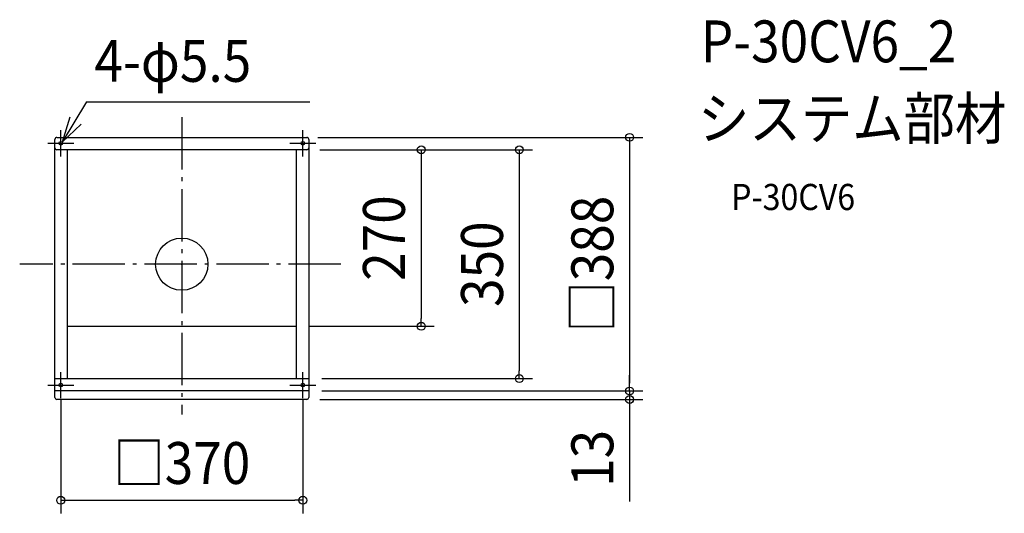
# Model space of a CAD drawing. Extents: x -248 to 1257, y -381 to 374.
import ezdxf
from ezdxf.enums import TextEntityAlignment as Align

# ---------------------------------------------------------------- set-up
doc = ezdxf.new("R2010")
doc.units = 0
doc.header["$LTSCALE"] = 20
doc.header["$PDMODE"] = 3
doc.header["$PDSIZE"] = -2
doc.linetypes.add('DASHDOT', pattern=[5.5, 4, -0.6, 0.3, -0.6])
for name, color, linetype in [('ARRANGE', 1, 'CONTINUOUS'), ('BASIS', 6, 'DASHDOT'), ('DETAIL', 5, 'CONTINUOUS'), ('ETC', 61, 'CONTINUOUS'), ('FIX', 11, 'CONTINUOUS'), ('NOTE', 4, 'CONTINUOUS'), ('OUTLINE', 3, 'CONTINUOUS'), ('SIZE', 30, 'CONTINUOUS')]:
    doc.layers.add(name, color=color, linetype=linetype)
doc.styles.get("Standard").update_dxf_attribs({"font": 'SIMPLEX.shx', "width": 0.9, "height": 64, "bigfont": 'BIGFONT.shx'})

msp = doc.modelspace()

# ---------------------------------------------------------------- linework, layer by layer
at = {"layer": 'ARRANGE', "color": 1, "linetype": 'CONTINUOUS'}
msp.add_circle((0, 0), 40, dxfattribs=at)
msp.add_point((0, 0), dxfattribs=at)
at = {"layer": 'BASIS', "color": 6, "linetype": 'DASHDOT'}
for p, q in [((0, 224.9), (0, -229.9)), ((-185, 165), (-185, 205)), ((185, 165), (185, 205)), ((-205, 185), (-165, 185)), ((165, 185), (205, 185)), ((243, 0), (-247.8, 0)), ((-185, -205), (-185, -165)), ((185, -205), (185, -165)), ((-205, -185), (-165, -185)), ((165, -185), (205, -185))]:
    msp.add_line(p, q, dxfattribs=at)
at = {"layer": 'DETAIL', "color": 5, "linetype": 'CONTINUOUS'}
for p, q in [((-194, -204), (-194, 191)), ((-191, 194), (191, 194)), ((194, 191), (194, -204)), ((191, 175), (-191, 175)), ((-175, 175), (-175, -175)), ((175, 175), (175, -175)), ((-175, -95), (175, -95)), ((-194, -175), (194, -175)), ((194, -194), (-194, -194)), ((191, -207), (-191, -207))]:
    msp.add_line(p, q, dxfattribs=at)
for centre, start, end in [((-191, 191), 90, 180), ((191, 191), 0, 90), ((-191, 178), 180, 270), ((191, 178), 270, 0), ((-191, -204), 180, 270), ((191, -204), 270, 0)]:
    msp.add_arc(centre, 3, start, end, dxfattribs=at)
at = {"layer": 'FIX', "color": 11, "linetype": 'CONTINUOUS'}
for centre in [(-185, 185), (185, 185), (-185, -185), (185, -185)]:
    msp.add_circle(centre, 2.75, dxfattribs=at)
at = {"layer": 'NOTE', "color": 4, "linetype": 'CONTINUOUS'}
for p, q in [((-145.6, 248.2), (-182.9, 186.8)), ((-145.6, 248.2), (195.8, 248.2)), ((-171.3, 225.1), (-182.9, 186.8)), ((-182.9, 186.8), (-153.7, 214.1))]:
    msp.add_line(p, q, dxfattribs=at)
at = {"layer": 'OUTLINE', "color": 3, "linetype": 'CONTINUOUS'}
for p, q in [((-194, -204), (-194, 191)), ((-191, 194), (191, 194)), ((194, 191), (194, -204)), ((191, -207), (-191, -207))]:
    msp.add_line(p, q, dxfattribs=at)
for centre, start, end in [((-191, 191), 90, 180), ((191, 191), 0, 90), ((-191, -204), 180, 270), ((191, -204), 270, 0)]:
    msp.add_arc(centre, 3, start, end, dxfattribs=at)
at = {"layer": 'SIZE', "color": 30, "linetype": 'CONTINUOUS'}
for p, q in [((208.1, 194), (704.5, 194)), ((684.5, 194), (684.5, 182)), ((684.5, 182), (684.5, -182)), ((211, 175), (386, 175)), ((211, 175), (535.9, 175)), ((366, 175), (366, 163)), ((515.9, 175), (515.9, 163)), ((366, 163), (366, -83)), ((515.9, 163), (515.9, -163)), ((366, -95), (366, -83)), ((195, -95), (386, -95)), ((515.9, -175), (515.9, -163)), ((214, -175), (535.9, -175)), ((684.5, -182), (684.5, -170)), ((214, -194), (704.5, -194)), ((214, -194), (704.5, -194)), ((684.5, -194), (684.5, -182)), ((684.5, -194), (684.5, -182)), ((684.5, -194), (684.5, -207)), ((-185, -207.7), (-185, -381.2)), ((185, -207.7), (185, -381.2)), ((211, -207), (704.5, -207)), ((684.5, -207), (684.5, -219)), ((684.5, -219), (684.5, -363.3)), ((-185, -361.2), (-173, -361.2)), ((-173, -361.2), (173, -361.2)), ((185, -361.2), (173, -361.2))]:
    msp.add_line(p, q, dxfattribs=at)
for centre in [(684.5, 194), (366, 175), (515.9, 175), (366, -95), (515.9, -175), (684.5, -194), (684.5, -194), (684.5, -207), (-185, -361.2), (185, -361.2)]:
    msp.add_circle(centre, 6, dxfattribs=at)

# ---------------------------------------------------------------- texts
at = {"layer": 'ETC', "color": 61, "linetype": 'CONTINUOUS', "width": 0.9}
for s, height, p in [('P-30CV6_2', 64, (793.2, 308.9)), ('システム部材', 64, (789, 191)), ('P-30CV6', 40, (839.7, 82.8))]:
    msp.add_text(s, height=height, dxfattribs=at).set_placement(p)
at = {"layer": 'NOTE', "color": 4, "linetype": 'CONTINUOUS', "width": 0.9}
msp.add_text('4-φ5.5', height=64, dxfattribs=at).set_placement((-133.5, 279))
at = {"layer": 'SIZE', "color": 30, "linetype": 'CONTINUOUS', "width": 0.9}
for s, p in [('270', (341, 40)), ('□388', (659.5, 0)), ('350', (490.9, 0)), ('13', (659.5, -297.1))]:
    msp.add_text(s, height=64, rotation=90, dxfattribs=at).set_placement(p, align=Align.CENTER)
msp.add_text('□370', height=64, dxfattribs=at).set_placement((0, -336.2), align=Align.CENTER)

doc.saveas('drawing.dxf')
